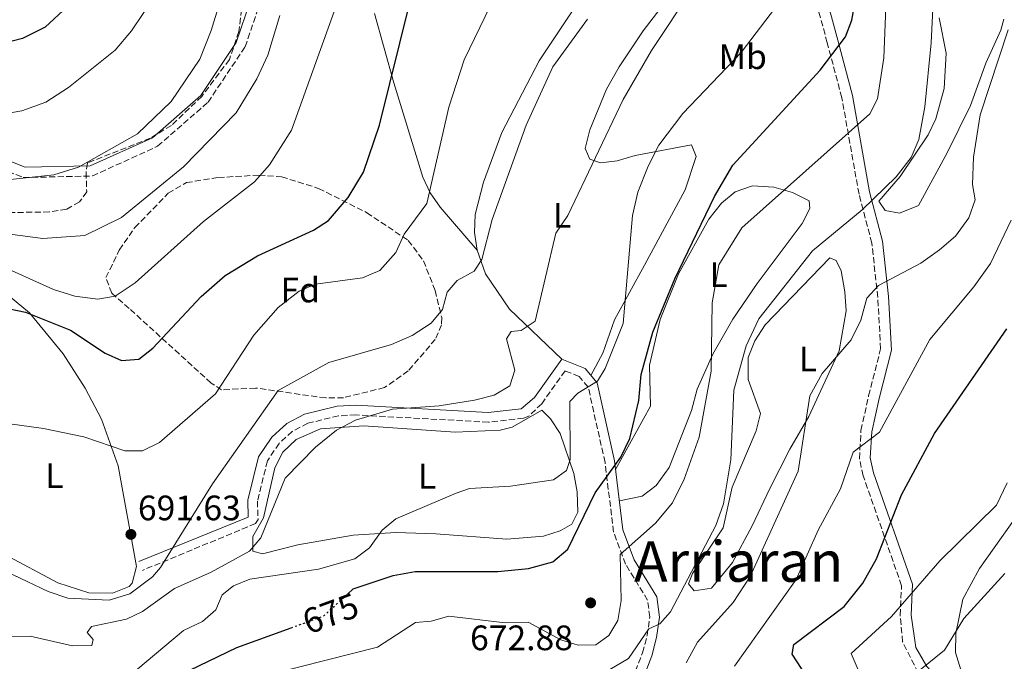
# Model space of a CAD drawing. Units: metres. Extents: x 617642 to 621121, y 4731747 to 4734119.
# Drawn here: x 620574 to 620853, y 4733144 to 4733326 of the extents above; entities that cross this region are included whole.
import ezdxf
from ezdxf.enums import TextEntityAlignment as Align

# ---------------------------------------------------------------- set-up
doc = ezdxf.new("R2010")
doc.units = ezdxf.units.M
doc.header["$MEASUREMENT"] = 0
doc.linetypes.add('DGN Style 3', pattern=[2.435890702152634, 1.739921930109024, -0.6959687720436097])
doc.linetypes.add('DGN Style 5', pattern=[1.217945351076317, 0.5219765790327072, -0.6959687720436097])
for name, color, linetype, lineweight in [('Camino', 7, 'DGN Style 3', 0), ('Cota de curva de nivel directora', 7, 'Continuous', 0), ('Cota de punto acotado terreno', 7, 'Continuous', 0), ('Curva de nivel directora', 30, 'Continuous', 30), ('Curva de nivel directora no vista', 30, 'DGN Style 5', 30), ('Curva de nivel intermedia', 30, 'Continuous', 0), ('Etiqueta de uso rústico', 92, 'Continuous', 0), ('Etiqueta de zona arbolada', 92, 'Continuous', 0), ('Línea de cambio de uso (parcela vista)', 92, 'Continuous', 0), ('Margen derecho', 7, 'Continuous', 0), ('Punto acotado terreno (símbolo)', 7, 'Continuous', 0), ('Texto de Área (paraje) menor', 7, 'Continuous', 0), ('Zona arbolada', 92, 'DGN Style 3', 0)]:
    doc.layers.add(name, color=color, linetype=linetype, lineweight=lineweight)
doc.styles.add('Style-Arial', font='arial.ttf')

# ---------------------------------------------------------------- blocks, each defined once
blk = doc.blocks.new('5PATER')
at = {"layer": 'Punto acotado terreno (símbolo)', "linetype": 'Continuous', "lineweight": 0}
h = blk.add_hatch(color=51, dxfattribs=at)
edge = h.paths.add_edge_path()
edge.add_ellipse((0, 0), major_axis=(-0.1095731443231308, -0.1110710700762829), ratio=0.9994222409660317, start_angle=0, end_angle=360)

msp = doc.modelspace()

# ---------------------------------------------------------------- linework, layer by layer
at = {"layer": 'Camino', "color": 7, "linetype": 'DGN Style 3', "lineweight": 0}
for points in [[(620844.1999999996, 4733127.260000001, 634.4600000000064), (620835.48, 4733133.36, 636.6399999999995), (620829.0000000002, 4733140.400000001, 639.3999999999943), (620824.5900000002, 4733149.220000002, 641.7400000000052), (620823.8799999994, 4733156.730000001, 644.2899999999937), (620824.2999999997, 4733165.109999999, 645.5599999999978), (620813.3999999987, 4733196.27, 653.75), (620812.3399999992, 4733201.150000001, 654.5399999999939), (620812.7800000019, 4733209.16, 655.2100000000065), (620814.9500000001, 4733218.920000001, 655.3999999999944), (620818.3599999986, 4733232.220000001, 657.3899999999994), (620817.5399999982, 4733246.840000001, 658.850000000006), (620815.8700000008, 4733262.210000002, 661.9400000000023), (620812.2299999997, 4733276.11, 665.9499999999971), (620807.3700000005, 4733303.400000002, 671.9499999999971), (620803.2300000008, 4733318.970000003, 673.9600000000065), (620798.1900000006, 4733337.640000001, 677.5899999999965), (620788.5700000003, 4733362.480000001, 683.7599999999949), (620786.5699999998, 4733364.730000001, 684.6900000000024), (620781.9099999995, 4733367.76, 685.7899999999937)], [(620559.7699999983, 4733286.949999999, 714.729999999996), (620575.4699999981, 4733280.810000001, 713.8899999999995), (620595.0399999993, 4733281.250000002, 712.9700000000012), (620613.5199999998, 4733289.670000002, 711.4799999999959), (620627.8200000006, 4733302.160000001, 710.8600000000007), (620638.3099999981, 4733317.850000001, 710.8600000000007), (620642.6900000012, 4733330.730000001, 711.3099999999977)], [(620747.1499999979, 4733136.34, 661.6900000000024), (620750.8999999985, 4733146.130000004, 664.1300000000047), (620752.1999999996, 4733150.990000002, 664.5599999999978), (620752.9499999982, 4733156.26, 665.0399999999936), (620752.3400000002, 4733161.040000001, 666.2200000000014), (620746.1000000018, 4733171.220000003, 669.4100000000037), (620742.690000001, 4733180.330000001, 671.7200000000014), (620740.269999998, 4733200.080000001, 675.679999999993), (620735.5100000015, 4733221.380000002, 679.779999999999), (620732.949999998, 4733224.410000001, 680.6900000000023), (620728.9899999971, 4733226.010000001, 680.8699999999955), (620722.3299999986, 4733216.699999999, 682.1499999999944), (620718.6799999984, 4733213.220000002, 682.4299999999931), (620717.2100000001, 4733212.590000001, 682.5099999999948), (620707.239999999, 4733211.470000002, 683.0399999999937), (620669.719999999, 4733213.520000001, 685.2400000000052), (620664.7600000014, 4733213.270000001, 685.5599999999979), (620656.1099999989, 4733211.17, 686.1499999999943), (620651.6700000021, 4733208.86, 686.4499999999971), (620647.9400000017, 4733205.460000001, 686.6699999999984), (620644.6200000001, 4733200.51, 686.5299999999991), (620641.7999999993, 4733189.090000001, 685.4199999999986), (620641.9699999993, 4733183.86, 685.0500000000029), (620641.2800000008, 4733182.730000001, 685.0599999999978), (620609.1900000003, 4733169.460000001, 689.7899999999936)]]:
    msp.add_polyline3d(points, dxfattribs=at)
at = {"layer": 'Curva de nivel directora', "color": 30, "linetype": 'Continuous', "lineweight": 30, "flags": 128}
for points, elevation in [([(620587.9800000007, 4733329.260000001), (620581.6199999994, 4733323.449999999), (620575.190000001, 4733320.17), (620563.4699999997, 4733317.2), (620554.2400000006, 4733316.470000002), (620547.4099999999, 4733317.24), (620540.1199999988, 4733318.95), (620519.7299999995, 4733326.180000001)], 725.0000000000001), ([(620557.209999999, 4733245.67), (620561.4800000003, 4733245.630000002), (620576.1099999996, 4733242.640000001), (620588.8199999989, 4733237.510000001), (620598.6600000004, 4733231.029999999), (620603.2600000004, 4733229), (620608.2000000002, 4733229.370000001), (620612.1599999988, 4733232.439999999), (620625.829999999, 4733247.109999999), (620632.6100000006, 4733253.01), (620641.8199999996, 4733258.58), (620657.7099999995, 4733265.9), (620661.9000000004, 4733268.62), (620667.5300000008, 4733275.16), (620671.8800000004, 4733282.34), (620676.3399999996, 4733295.690000001), (620685.0599999991, 4733330.74)], 700.0000000000001), ([(620667.3200000006, 4733162.74), (620668.9299999999, 4733164.210000001), (620680.2099999987, 4733168.010000001), (620686.4999999985, 4733169.11), (620709.9399999989, 4733169.170000001), (620718.6000000002, 4733170), (620725.5000000002, 4733171.900000002), (620729.709999999, 4733175.440000001), (620737.5099999999, 4733191.430000001), (620744.7899999998, 4733201.520000001), (620747.3099999989, 4733206.84), (620749.8899999983, 4733217.58), (620750.4899999995, 4733225.01), (620753.7999999998, 4733236.95), (620760.0099999991, 4733252.100000001), (620771.3199999991, 4733275.480000001), (620776.5099999993, 4733284.300000003), (620801.2500000005, 4733311.27), (620808.4199999988, 4733320.690000001), (620810.1599999999, 4733325.380000001), (620811.0999999987, 4733330.62)], 675.0000000000001), ([(620737.6799999997, 4733104.380000002), (620743.2299999996, 4733105.66), (620765.3899999993, 4733106.270000001), (620777.8700000005, 4733108.09), (620784.4199999997, 4733110.130000001), (620793.1700000003, 4733115.670000002), (620796.6799999995, 4733120.420000001), (620796.5499999998, 4733123.560000001), (620794.3899999985, 4733126.51), (620798.9699999985, 4733133.670000002), (620798.5700000006, 4733137.560000001), (620793.329999999, 4733145.699999999), (620793.7800000005, 4733148.439999999), (620807.9800000006, 4733159.26), (620813.3099999992, 4733165.84), (620817.1799999983, 4733172.7), (620824.2999999997, 4733190.840000001), (620833.6499999994, 4733208.230000001), (620854.079999999, 4733237.949999999)], 650.0000000000001), ([(620660.4199999984, 4732928.260000001), (620660.6899999989, 4732933.260000001), (620663.4000000001, 4732939.590000001), (620678.4099999995, 4732960.430000002), (620684.7599999995, 4732972.500000001), (620687.6299999995, 4732984.58), (620689.1000000003, 4732998.109999999), (620688.8200000009, 4733018.029999999), (620684.3199999993, 4733030.03), (620676.5199999984, 4733039.630000001), (620658.219999999, 4733054.630000001), (620632.1199999988, 4733069.630000001), (620604.6699999986, 4733083.690000001), (620595.8499999985, 4733090.17), (620591.0699999997, 4733096.140000001), (620587.9099999992, 4733102.289999999), (620586.6399999995, 4733113.250000001), (620588.9299999984, 4733118.550000001), (620592.9599999984, 4733123.050000002), (620619.9299999981, 4733139.91), (620635.97, 4733147.59), (620651.3599999992, 4733153.2)], 675.0000000000001)]:
    msp.add_lwpolyline(points, dxfattribs=dict(at, elevation=elevation))
at = {"layer": 'Curva de nivel directora no vista', "color": 30, "linetype": 'DGN Style 5', "lineweight": 30, "elevation": 675.0000000000005, "flags": 128}
msp.add_lwpolyline([(620651.3599999992, 4733153.2), (620660.4999999988, 4733156.53), (620667.3200000006, 4733162.74)], dxfattribs=at)
at = {"layer": 'Curva de nivel intermedia', "color": 30, "linetype": 'Continuous', "lineweight": 0, "flags": 128}
for points, elevation in [([(620741.6500000015, 4733141.4), (620746.9500000012, 4733144.51), (620752.7200000002, 4733152.880000001), (620755.7800000003, 4733154.279999999), (620758.8400000001, 4733157.74), (620771.6499999999, 4733182.220000001), (620773.8100000013, 4733188.310000001), (620775.8900000001, 4733200.77), (620776.7800000019, 4733220.57), (620780.2900000013, 4733233.139999999), (620783.8499999996, 4733240.800000002), (620799.030000001, 4733260.08), (620813.0800000012, 4733271.619999998), (620822.7800000019, 4733280.999999999), (620826.9999999999, 4733286.509999999), (620829.1400000011, 4733291.58), (620830.86, 4733300.859999998), (620832.7000000017, 4733318.949999998), (620834.1400000012, 4733349.999999999)], 665), ([(620565.5000000015, 4733279.609999998), (620584.0800000003, 4733281.529999998), (620591.0899999999, 4733283.730000001), (620607.8400000003, 4733293.189999999), (620617.38, 4733302.380000001), (620625.4700000014, 4733314.380000001), (620628.7300000002, 4733322.509999999), (620636.1900000013, 4733346.749999999)], 715.0000000000001), ([(620567.8600000017, 4733298.489999999), (620575.0200000011, 4733299.67), (620581.8400000005, 4733302.199999999), (620588.3099999992, 4733306.350000001), (620601.47, 4733316.939999999), (620606.1600000017, 4733322.41), (620616.0000000009, 4733337.259999998)], 720), ([(620571.4699999995, 4733150.679999999), (620577.4100000005, 4733150.829999999), (620589.3600000021, 4733148.07), (620594.9099999998, 4733148.140000001), (620595.2699999996, 4733149.880000001), (620593.5500000007, 4733151.869999998), (620594.8000000002, 4733153.56), (620604.7300000011, 4733155.619999998), (620609.2000000015, 4733157.859999998), (620618.3099999998, 4733164.329999999), (620628.7200000014, 4733168.929999999), (620639.5700000009, 4733174.880000002), (620642.7500000015, 4733178.739999999), (620649.6700000018, 4733195.559999999), (620658.2200000013, 4733204.399999999), (620664.1800000002, 4733209.220000001), (620669.6000000006, 4733212.019999999), (620680.0299999999, 4733215.189999999), (620693.2900000013, 4733216.08), (620703.3300000017, 4733217.679999999), (620708.8500000003, 4733219.100000001), (620713.2699999993, 4733221.769999999), (620714.6999999997, 4733226.220000002), (620712.3700000007, 4733235.06), (620713.6900000017, 4733237.209999999), (620716.5300000004, 4733237.46), (620720.4500000009, 4733240.119999999), (620726.3099999994, 4733265.009999998), (620729.7200000002, 4733270.09), (620745.4, 4733302.880000001), (620753.4199999998, 4733316.8), (620765.0100000014, 4733334.38)], 685.0000000000002), ([(620567.2400000005, 4733256.680000001), (620584.0300000011, 4733249.060000001), (620590.0800000017, 4733247.189999999), (620596.5599999994, 4733246.359999998), (620601.4800000011, 4733247.16), (620607.1500000019, 4733250.940000001), (620626.5000000017, 4733268.380000001), (620640.9500000001, 4733279.57), (620645.17, 4733284.439999999), (620651.4800000021, 4733294.279999998), (620664.8999999999, 4733331.67)], 705.0000000000001), ([(620568.13, 4733211.449999999), (620581.1600000011, 4733209.67), (620592.6200000009, 4733207.350000001), (620604.2100000003, 4733203.34), (620609.2199999995, 4733203.319999999), (620614.0499999997, 4733205.710000001), (620629.9599999996, 4733219.489999999), (620640.7700000012, 4733236.179999999), (620647.7100000014, 4733243.970000001), (620653.6600000014, 4733248.649999999), (620658.2800000015, 4733250.59), (620671.5200000005, 4733252.390000001), (620676.4900000016, 4733254.449999999), (620681, 4733259.560000001), (620683.3899999994, 4733264.760000001), (620689.7500000007, 4733273.429999998), (620696.0600000008, 4733300.749999999), (620700.4000000014, 4733314.210000002), (620709.2300000003, 4733332.609999999)], 695), ([(620604.9600000014, 4733139.08), (620620.8899999993, 4733152.409999999), (620626.2400000002, 4733155.009999999), (620630.0100000009, 4733158.300000001), (620631.8500000006, 4733162.499999999), (620634.9800000021, 4733165.069999999), (620639.6300000013, 4733166.96), (620659.1399999999, 4733169.820000002), (620669.3700000005, 4733172.76), (620673.5200000011, 4733175.82), (620677.150000001, 4733180.909999999), (620681.0400000003, 4733184.05), (620698.0600000012, 4733191.359999999), (620701.880000001, 4733192.67), (620713.4700000006, 4733193.349999999), (620725.67, 4733195.109999999), (620729.3400000002, 4733197.81), (620730.3500000006, 4733200.899999999), (620730.2800000012, 4733217.359999998), (620732.5700000002, 4733219.730000001), (620738.1400000001, 4733223.099999999), (620740.2700000004, 4733226.640000001), (620745.4100000013, 4733239.42), (620748.0800000001, 4733270.050000001), (620749.5799999998, 4733276.689999999), (620752.5400000014, 4733284.05), (620755.520000001, 4733289.970000001), (620762.3100000013, 4733298.939999999), (620778.8400000005, 4733316.25), (620788.5500000002, 4733328.999999999)], 680), ([(620646.7200000013, 4733140.33), (620675.8500000001, 4733147.730000001), (620686.5700000002, 4733154.66), (620690.9700000011, 4733155.050000001), (620696.0499999995, 4733156.48), (620711.9800000018, 4733154.559999999), (620718.4999999995, 4733154.82), (620727.74, 4733149.76), (620732.7000000019, 4733148.31), (620737.7100000011, 4733148.359999998), (620741.3200000008, 4733150.989999999), (620743.9400000004, 4733155.27), (620744.8600000013, 4733160.920000001), (620744.5400000017, 4733173.999999999), (620754.5500000009, 4733182.84), (620759.4100000003, 4733188.63), (620762.6700000013, 4733195.279999999), (620766.9699999995, 4733207.210000001), (620770.3600000005, 4733225.899999999), (620770.6599999998, 4733245.320000002), (620772.4700000002, 4733256.07), (620779.0000000015, 4733266.539999999), (620815.2800000008, 4733298.909999999), (620817.5000000002, 4733303.109999999), (620819.3100000008, 4733314.73), (620819.8000000003, 4733328.970000001)], 670.0000000000002), ([(620564.5300000014, 4733172), (620582.490000001, 4733163.46), (620588.0900000002, 4733161.600000001), (620599.8300000017, 4733161.019999999), (620605.650000002, 4733162.81), (620612.0500000013, 4733167.630000001), (620614.3500000013, 4733170.3), (620629.0900000001, 4733193.999999999), (620647.66, 4733220.439999999), (620662.0200000011, 4733228.430000001), (620679.7500000005, 4733233.499999999), (620685.6100000012, 4733236.069999999), (620691.0100000014, 4733239.579999999), (620694.1800000009, 4733243.449999998), (620695.5599999999, 4733248.289999999), (620698.4000000008, 4733251.650000001), (620703.2100000009, 4733254.25), (620705.3400000011, 4733257.55), (620708.3000000005, 4733268.940000001), (620717.9299999997, 4733295.680000001), (620725.4900000013, 4733312.169999998), (620735.2900000003, 4733325.720000001)], 690), ([(620568.0400000006, 4733265.21), (620580.9700000011, 4733263.52), (620592.9100000014, 4733264.38), (620603.3099999996, 4733269.519999999), (620620.8500000013, 4733283.88), (620635.7500000009, 4733299.109999998), (620641.6600000008, 4733308.749999999), (620644.7099999995, 4733315.49), (620648.1699999997, 4733326.76)], 710.0000000000001), ([(620854.5100000004, 4733322.66), (620846.5900000011, 4733298.59), (620844.6900000012, 4733286.539999997), (620844.3400000003, 4733278.88), (620845.1200000005, 4733274.49), (620843.320000001, 4733269.359999998), (620839.5500000003, 4733264.189999998), (620834.9900000005, 4733260.300000001), (620829.7100000011, 4733256.57), (620817.7800000019, 4733250.199999998), (620814.4900000016, 4733246.619999999), (620812.7900000007, 4733240.350000001), (620810.0400000014, 4733234.849999999), (620801.8099999992, 4733225.230000001), (620798.2900000011, 4733218.949999998), (620795.03, 4733197.59), (620781.4199999999, 4733167.74), (620776.5499999995, 4733160.399999999), (620766.4900000012, 4733149.15), (620763.2700000004, 4733143.260000001)], 660.0000000000001), ([(620855.3700000009, 4733268.720000001), (620849.4800000011, 4733256.49), (620844.7800000006, 4733249.8), (620832.2500000002, 4733234.930000001), (620818.05, 4733208.65), (620810.5600000002, 4733202.939999999), (620806.9700000003, 4733192.600000001), (620800.7000000007, 4733180.9), (620794.4100000008, 4733166.84), (620776.980000001, 4733142.279999999)], 655), ([(620811.9900000005, 4733141.28), (620810.0300000003, 4733145.929999999), (620821.4400000009, 4733156.400000001), (620835.1500000014, 4733172.21), (620851.1399999997, 4733187.970000001), (620854.2000000019, 4733194.32)], 645.0000000000001), ([(620831.9300000005, 4733132.769999999), (620829.55, 4733141.269999999), (620836.4400000012, 4733146.859999998), (620841.9700000011, 4733155.88), (620853.5800000007, 4733168.539999999)], 640)]:
    msp.add_lwpolyline(points, dxfattribs=dict(at, elevation=elevation))
at = {"layer": 'Línea de cambio de uso (parcela vista)', "color": 92, "linetype": 'Continuous', "lineweight": 0}
for points in [[(620751.0054000001, 4733351.294299999, 690.0786999999982), (620756.1799999997, 4733352.27, 689.429999999993), (620760.9600000001, 4733354.109999999, 688.8800000000047), (620773.9900000002, 4733363.699999999, 688.3300000000017), (620775.5300000003, 4733361.91, 688.1499999999943), (620775.4199999999, 4733358.600000001, 688.1499999999943), (620770.5499999998, 4733347.82, 688.1499999999943), (620751.0800000001, 4733322.34, 687.8300000000017), (620744.2999999998, 4733312.220000001, 687.6699999999983), (620740.6900000004, 4733305.850000001, 687.4799999999959), (620735.9299999997, 4733294.34, 686.6999999999971), (620734.6299999999, 4733289.02, 685.2400000000052), (620735.9500000002, 4733286.029999999, 684.1499999999943), (620739.0300000003, 4733284.930000001, 683.2400000000052), (620743.7300000006, 4733285.5, 681.779999999999), (620748.7999999998, 4733287.02, 680.5099999999948), (620764.7800000003, 4733290.039999999, 678.1399999999994), (620766.0700000003, 4733286.76, 678.1399999999994), (620762.9500000002, 4733277.279999999, 678.1399999999994), (620751.5, 4733255.949999999, 678.3399999999965), (620742.9600000001, 4733240.449999999, 680.1399999999994), (620739.6699999999, 4733230.99, 680.5399999999936), (620736.2800000003, 4733224.689999999, 680.3300000000017)], [(620704.0300000003, 4733260.26, 690.8800000000047), (620703.29, 4733265.230000001, 691.1600000000036), (620703.4400000004, 4733270.310000001, 691.029999999999), (620705.8200000003, 4733279.529999999, 690.779999999999), (620711.0800000001, 4733293.58, 690.4199999999983), (620721.5700000003, 4733313.890000001, 690.4100000000036), (620745.0099999999, 4733349.109999999, 690.820000000007), (620746.0499999998, 4733350.359999999, 690.6999999999971), (620751.0054000001, 4733351.294299999, 690.0786999999982)], [(620704.0300000003, 4733260.26, 690.1499999999943), (620693.5300000003, 4733272.430000001, 693.6100000000006), (620690.75, 4733276.449999999, 694.5500000000029), (620688.6600000003, 4733280.960000001, 695.320000000007), (620680.4500000002, 4733307.67, 697.820000000007), (620674.9299999997, 4733327.310000001, 701.070000000007)], [(620823.7100000001, 4733270.689999999, 663.7599999999948), (620819.6600000003, 4733271.460000001, 664.4900000000052), (620817.8700000001, 4733274.100000001, 664.6699999999983), (620823.8899999997, 4733281.08, 664.4900000000052), (620831.8399999999, 4733292.890000001, 663.9499999999971), (620833.9600000001, 4733297.449999999, 663.6499999999943), (620836.3300000001, 4733306.029999999, 663.0399999999936), (620836.9400000004, 4733316.01, 663.0200000000041), (620834.9500000002, 4733326.109999999, 663.9799999999959)], [(620853.2599999999, 4733325.720000001, 660.8800000000047), (620852.4199999999, 4733322.600000001, 660.6699999999983), (620848.2000000002, 4733313.26, 661.029999999999), (620843.8399999999, 4733301.24, 662.3099999999977), (620837.2400000002, 4733287.83, 663.6999999999971), (620829.0599999996, 4733272.84, 663.7599999999948), (620823.7100000001, 4733270.689999999, 663.7599999999948)], [(620743.2699999996, 4733198.060000001, 673.4100000000036), (620753.1699999999, 4733216.029999999, 673.4100000000036), (620752.9199999999, 4733227.67, 673.7700000000041), (620755.8899999997, 4733240.619999999, 673.7700000000041), (620761.0999999996, 4733253.52, 673.7700000000041), (620769.7199999997, 4733268.980000001, 673.2299999999959), (620773.3099999996, 4733273.58, 673.0500000000029), (620777.1600000003, 4733276.730000001, 672.6999999999971), (620782.0800000001, 4733278.480000001, 671.9100000000036), (620788.1299999999, 4733278.060000001, 670.320000000007), (620793.3399999999, 4733276.57, 669.0399999999936), (620798.0999999996, 4733274.17, 667.5899999999965), (620798.3200000003, 4733272.060000001, 667.3999999999943), (620796.1100000005, 4733267.82, 667.5899999999965), (620783.4100000003, 4733250.810000001, 667.9499999999971), (620776.5, 4733240.689999999, 669.4100000000036), (620770.8499999996, 4733230.779999999, 670.320000000007), (620766.3600000005, 4733220.859999999, 671.1999999999971), (620764.7599999999, 4733214.74, 671.5899999999965), (620758.4800000006, 4733198.66, 672.320000000007), (620754.7999999998, 4733193.529999999, 672.679999999993), (620750.7800000003, 4733190.550000001, 672.8600000000006), (620744.3499999996, 4733189.220000001, 672.8600000000006)], [(620728.0199999996, 4733229.350000001, 682.3300000000017), (620713.2100000001, 4733243.460000001, 686.9900000000052), (620706.4400000004, 4733253.480000001, 689.4400000000023), (620704.0300000003, 4733260.26, 690.8800000000047)], [(620765.5199999996, 4733163.699999999, 664.4799999999959), (620763.9600000001, 4733165.680000001, 664.4900000000052), (620765.04, 4733168.57, 664.4900000000052), (620773.75, 4733181.5, 664.3099999999977), (620776.2800000003, 4733193.09, 663.7599999999948), (620783.1399999997, 4733209.060000001, 662.3099999999977), (620784.3099999996, 4733213.960000001, 662.1100000000006), (620780.8300000001, 4733223.550000001, 663.0399999999936), (620780.8700000001, 4733229.76, 663.3999999999943), (620782.7400000002, 4733234.49, 663.3999999999943), (620785.6100000005, 4733239.08, 663.3999999999943), (620803.9299999997, 4733258.039999999, 663.5800000000017), (620805.7999999998, 4733257.33, 663.2200000000012), (620807.1399999997, 4733254.34, 662.4900000000052), (620808.1900000004, 4733248.449999999, 661.9400000000023), (620808.5899999999, 4733243.029999999, 661.3999999999943), (620806.6299999999, 4733231.699999999, 660.4600000000064), (620797.9900000002, 4733213.119999999, 660.4900000000052), (620792.6299999999, 4733203.82, 661.2899999999936), (620786.9600000001, 4733192.710000001, 663.1999999999971), (620781.9699999997, 4733182.060000001, 663.2200000000012), (620776.3700000001, 4733171.680000001, 663.0399999999936), (620770.4100000003, 4733164.470000001, 663.3999999999943), (620765.5199999996, 4733163.699999999, 664.4799999999959)], [(620600.7199999997, 4733162.970000001, 690.7599999999948), (620594.0599999996, 4733163.100000001, 690.6699999999983), (620585.29, 4733165.91, 690.779999999999), (620570.04, 4733174.09, 690.8800000000047), (620566.6799999997, 4733177.83, 691.3099999999977), (620560.8200000003, 4733191.480000001, 692.6999999999971), (620559.5199999996, 4733196.33, 693.1100000000006), (620556.4199999999, 4733218.789999999, 695.429999999993), (620552.9600000001, 4733230.09, 698.529999999999), (620551.2400000002, 4733240.07, 700.1600000000036), (620552.4800000006, 4733247.49, 700.7100000000065), (620555.2599999999, 4733251.600000001, 700.8800000000047), (620560.6399999997, 4733253.09, 700.7400000000052), (620569.7100000001, 4733248.66, 699.5899999999965), (620577.25, 4733242.480000001, 698.529999999999), (620586.75, 4733230.890000001, 697.0200000000041), (620592.9500000002, 4733221.07, 695.779999999999), (620597.5800000001, 4733212.32, 694.6000000000058), (620602.3799999999, 4733199.100000001, 693.5), (620607.5199999996, 4733170.609999999, 691.0599999999977), (620606.2699999996, 4733165.869999999, 691.070000000007), (620605.4299999997, 4733164.939999999, 691.0599999999977), (620600.7199999997, 4733162.970000001, 690.7599999999948)], [(620712.4100000003, 4733178.300000001, 677.3600000000006), (620692.2999999998, 4733179.789999999, 678.320000000007), (620680.9600000001, 4733180.180000001, 679.6000000000058), (620668.8899999997, 4733179.439999999, 681.6000000000058), (620653.2000000002, 4733176.730000001, 683.6000000000058), (620643.2699999996, 4733174.15, 684.3399999999965), (620640.5199999996, 4733174.869999999, 684.5099999999948), (620640.5099999999, 4733179.060000001, 684.8000000000029), (620643.5, 4733184.4, 685.0599999999977), (620646.7100000001, 4733198.560000001, 685.4199999999983), (620649.0300000003, 4733203, 685.4199999999983), (620652.7400000002, 4733206.529999999, 685.3300000000017), (620659.6399999997, 4733209.59, 684.9499999999971), (620671.9800000006, 4733210.480000001, 684.2899999999936), (620697.7699999996, 4733208.619999999, 683.2400000000052), (620710.5999999996, 4733209.210000001, 682.6499999999943), (620713.9500000002, 4733210.02, 682.5099999999948), (620722.3399999999, 4733214.869999999, 681.9600000000064), (620724.8399999999, 4733212.4, 681.4199999999983), (620727.5899999999, 4733208.27, 680.6600000000036), (620731.4600000001, 4733196.92, 678.8699999999953), (620732.4000000004, 4733191.75, 678.5099999999948), (620732.5499999998, 4733185.99, 677.6000000000058), (620730.8399999999, 4733182.609999999, 677.4100000000036), (620727.5700000003, 4733180.66, 677.4100000000036), (620722.8099999996, 4733179.15, 677.2299999999959), (620712.4100000003, 4733178.300000001, 677.3600000000006)], [(620861.1699999999, 4733124.980000001, 635.820000000007), (620852.5899999999, 4733129.82, 637.1100000000006), (620845.4199999999, 4733135.609999999, 638.0899999999965), (620841.1200000001, 4733141.300000001, 638.7299999999959), (620839.5999999996, 4733146.189999999, 639.4100000000036), (620839.6900000004, 4733151.600000001, 640.179999999993), (620841.6799999997, 4733161.32, 641.0800000000017), (620846.3300000001, 4733169.99, 641.320000000007), (620860.4199999999, 4733189.890000001, 641.6399999999994)]]:
    msp.add_polyline3d(points, dxfattribs=at)
at = {"layer": 'Margen derecho', "color": 7, "linetype": 'Continuous', "lineweight": 0}
for points in [[(620877.420000001, 4733117.590000002, 631.8099999999977), (620848.7800000015, 4733128.340000001, 634.6399999999995), (620837.5399999986, 4733135.660000001, 636.6399999999995), (620831.489999998, 4733142.240000002, 639.3999999999943), (620828.3500000021, 4733147.640000002, 641.029999999999), (620826.9699999985, 4733156.790000002, 644.2899999999937), (620827.4099999988, 4733165.550000002, 645.5599999999978), (620816.3700000015, 4733197.100000001, 653.75), (620815.4299999982, 4733201.400000002, 654.5399999999939), (620815.8299999983, 4733208.74, 655.2100000000065), (620817.9400000006, 4733218.199999999, 655.3999999999944), (620821.4499999998, 4733231.91, 657.3899999999994), (620820.6000000006, 4733247.090000001, 658.850000000006), (620818.8999999972, 4733262.76, 661.9400000000023), (620815.2299999993, 4733276.77, 665.9499999999971), (620810.37, 4733304.060000001, 671.9499999999971), (620806.1999999991, 4733319.760000002, 673.9600000000065), (620801.1200000008, 4733338.600000001, 677.5899999999965)], [(620639.8199999991, 4733330.990000002, 712.3600000000006), (620635.789999999, 4733319.07, 712.0000000000001), (620625.7300000007, 4733304.03, 712.0000000000001), (620612.0300000012, 4733292.09, 712.5399999999937), (620594.4499999993, 4733284.130000004, 713.8200000000071), (620576.0300000014, 4733283.790000001, 714.3600000000007), (620561.0100000009, 4733289.680000001, 714.9100000000036)], [(620750, 4733136.140000002, 661.6900000000024), (620753.5100000014, 4733145.280000002, 664.1300000000047), (620754.8799999994, 4733150.439999999, 664.5599999999978), (620755.7100000009, 4733156.24, 665.0399999999936), (620754.98, 4733161.970000001, 666.2200000000014), (620748.5699999996, 4733172.420000001, 669.4100000000037), (620745.3599999998, 4733180.980000001, 671.7200000000014), (620742.9600000014, 4733200.540000001, 675.679999999993), (620738.0199999994, 4733222.630000002, 679.779999999999), (620734.6000000018, 4733226.690000001, 680.6900000000023), (620728.0199999993, 4733229.350000001, 680.8699999999955), (620720.2499999999, 4733218.500000001, 682.1499999999944), (620716.4999999991, 4733215.26, 682.5099999999948), (620707.1600000005, 4733214.210000002, 683.0399999999937), (620669.719999999, 4733216.25, 685.2400000000052), (620664.3700000002, 4733215.980000002, 685.5599999999979), (620655.1400000012, 4733213.74, 686.1499999999943), (620650.0899999996, 4733211.12, 686.4499999999971), (620645.8500000017, 4733207.250000001, 686.6699999999984), (620642.0799999988, 4733201.630000002, 686.5299999999991), (620639.05, 4733189.380000001, 685.4199999999986), (620639.2100000011, 4733184.590000001, 685.0500000000029), (620608.1499999987, 4733171.980000001, 689.7899999999936)]]:
    msp.add_polyline3d(points, dxfattribs=at)
at = {"layer": 'Zona arbolada', "color": 92, "linetype": 'DGN Style 3', "lineweight": 0}
for points in [[(620637.7999999998, 4733333.300000001, 713.6300000000047), (620636.5499999998, 4733322.210000001, 713.5899999999965), (620633.8399999999, 4733314.26, 713.6300000000047), (620626.04, 4733303.800000001, 713.820000000007), (620617.4100000003, 4733295.560000001, 714.1699999999983), (620611.3899999997, 4733291.949999999, 714.3600000000006), (620593.6200000001, 4733284.939999999, 715.0899999999965), (620593.2400000002, 4733282.300000001, 714.9100000000036), (620593.4299999997, 4733276.800000001, 712.9100000000036), (620591.3899999997, 4733273.9, 712.179999999993), (620587.7599999999, 4733271.890000001, 711.4499999999972), (620582.8600000005, 4733271.050000001, 710.8300000000019), (620571.2400000002, 4733270.880000001, 709.9900000000052)], [(620637.7999999998, 4733333.300000001, 713.6300000000047), (620636.5499999998, 4733322.210000001, 713.5899999999965), (620633.8399999999, 4733314.26, 713.6300000000047), (620626.04, 4733303.800000001, 713.820000000007), (620617.4100000003, 4733295.560000001, 714.1699999999983), (620611.3899999997, 4733291.949999999, 714.3600000000006), (620593.6200000001, 4733284.939999999, 715.0899999999965), (620593.2400000002, 4733282.300000001, 714.9100000000036), (620593.4299999997, 4733276.800000001, 712.9100000000036), (620591.3899999997, 4733273.9, 712.179999999993), (620587.7599999999, 4733271.890000001, 711.4499999999972)], [(620661.1299999999, 4733218.33, 687.6300000000047), (620641.2599999999, 4733221.16, 691.1499999999943), (620631.6600000003, 4733220.619999999, 693.9700000000012), (620628.6699999999, 4733222.560000001, 694.9700000000012), (620605.4699999997, 4733243.720000001, 702.6100000000006), (620600.54, 4733248, 705.7100000000065), (620598.8700000001, 4733252.460000001, 707.320000000007), (620602.6600000003, 4733260.26, 708.6000000000058), (620607.0499999998, 4733266.619999999, 708.9799999999959), (620616.5199999996, 4733276.34, 709.1699999999983), (620621.6799999997, 4733279.359999999, 708.5099999999949), (620630.7300000006, 4733280.82, 705.8899999999995), (620642.2199999997, 4733281.480000001, 703.8899999999995), (620648.6200000001, 4733281.02, 701.8800000000047), (620659.1399999997, 4733277.730000001, 698.7899999999936), (620672.7199999997, 4733270.869999999, 696.320000000007), (620684.54, 4733262.99, 694.4499999999971), (620688.8399999999, 4733257.220000001, 692.7400000000052), (620692.1600000003, 4733248.76, 690.6199999999953), (620694.0099999999, 4733241.100000001, 688.3500000000058), (620693.9500000002, 4733239.08, 687.8699999999953), (620692.1900000004, 4733234.949999999, 687.6900000000023), (620684.4900000002, 4733225.99, 686.9100000000036), (620677.7599999999, 4733221.279999999, 686.6100000000006), (620666.2000000002, 4733218.42, 687.1199999999953), (620661.1299999999, 4733218.33, 687.6300000000047)], [(620587.7599999999, 4733271.890000001, 711.4499999999972), (620582.8600000005, 4733271.050000001, 710.8300000000019), (620571.2400000002, 4733270.880000001, 709.9900000000052)]]:
    msp.add_polyline3d(points, dxfattribs=at)
msp.add_polyline3d([(620677.7599999999, 4733221.279999999, 686.6100000000006), (620666.2000000002, 4733218.42, 687.1199999999953), (620661.1299999999, 4733218.33, 687.6300000000047), (620641.2599999999, 4733221.16, 691.1499999999943), (620631.6600000003, 4733220.619999999, 693.9700000000012), (620628.6699999999, 4733222.560000001, 694.9700000000012), (620605.4699999997, 4733243.720000001, 702.6100000000006), (620600.54, 4733248, 705.7100000000065), (620598.8700000001, 4733252.460000001, 707.320000000007), (620602.6600000003, 4733260.26, 708.6000000000058), (620607.0499999998, 4733266.619999999, 708.9799999999959), (620616.5199999996, 4733276.34, 709.1699999999983), (620621.6799999997, 4733279.359999999, 708.5099999999949), (620630.7300000006, 4733280.82, 705.8899999999995), (620642.2199999997, 4733281.480000001, 703.8899999999995), (620648.6200000001, 4733281.02, 701.8800000000047), (620659.1399999997, 4733277.730000001, 698.7899999999936), (620672.7199999997, 4733270.869999999, 696.320000000007), (620684.54, 4733262.99, 694.4499999999971), (620688.8399999999, 4733257.220000001, 692.7400000000052), (620692.1600000003, 4733248.76, 690.6199999999953), (620694.0099999999, 4733241.100000001, 688.3500000000058), (620693.9500000002, 4733239.08, 687.8699999999953), (620692.1900000004, 4733234.949999999, 687.6900000000023), (620684.4900000002, 4733225.99, 686.9100000000036)], close=True, dxfattribs=at)

# ---------------------------------------------------------------- block references
at = {"layer": 'Punto acotado terreno (símbolo)', "color": 7, "linetype": 'Continuous', "lineweight": 0, "xscale": 10, "yscale": 10, "zscale": 10}
for p in [(620605.9499999993, 4733179.670000002, 691.6300000000047), (620736.1900000012, 4733160.260000001, 672.8800000000047)]:
    msp.add_blockref('5PATER', p, dxfattribs=at)

# ---------------------------------------------------------------- texts
at = {"layer": 'Cota de curva de nivel directora', "color": 7, "linetype": 'Continuous', "lineweight": 0, "style": 'Style-Arial'}
msp.add_text('675', height=7.000000000000002, rotation=20.02434999999999, dxfattribs=at).set_placement((620662.5128309912, 4733157.26128003, 675), align=Align.MIDDLE_CENTER)
at = {"layer": 'Cota de punto acotado terreno', "color": 7, "linetype": 'Continuous', "lineweight": 0, "style": 'Style-Arial'}
for s, p in [('691.63', (620607.9300000002, 4733183.67, 691.6300000000047)), ('672.88', (620702.0300000012, 4733146.850000001, 672.8800000000047))]:
    msp.add_text(s, height=7.000000000000002, dxfattribs=at).set_placement(p)
at = {"layer": 'Etiqueta de uso rústico', "color": 92, "linetype": 'Continuous', "lineweight": 0, "style": 'Style-Arial'}
for s, p in [('Mb', (620779.2902462414, 4733315.050010002, 679.9700000000012)), ('L', (620728.0914203777, 4733270.070010003, 685.6000000000058)), ('L', (620772.4514203772, 4733253.240010001, 670.25)), ('L', (620797.7614203807, 4733229.350010002, 661.070000000007)), ('L', (620584.2714203774, 4733196.290010001, 693.6199999999953)), ('L', (620689.8414203794, 4733196.17001, 681.6199999999953))]:
    msp.add_text(s, height=7.000000000000002, dxfattribs=at).set_placement(p, align=Align.MIDDLE_CENTER)
at = {"layer": 'Etiqueta de zona arbolada', "color": 92, "linetype": 'Continuous', "lineweight": 0, "style": 'Style-Arial'}
msp.add_text('Fd', height=7.000000000000002, dxfattribs=at).set_placement((620653.9174413665, 4733248.94001, 695.3000000000029), align=Align.MIDDLE_CENTER)
at = {"layer": 'Texto de Área (paraje) menor', "color": 7, "linetype": 'Continuous', "lineweight": 0, "style": 'Style-Arial'}
msp.add_text('Arriaran', height=11.5, dxfattribs=at).set_placement((620778.1442115348, 4733172.000010001, 666.3000000000029), align=Align.MIDDLE_CENTER)

doc.saveas('drawing.dxf')
